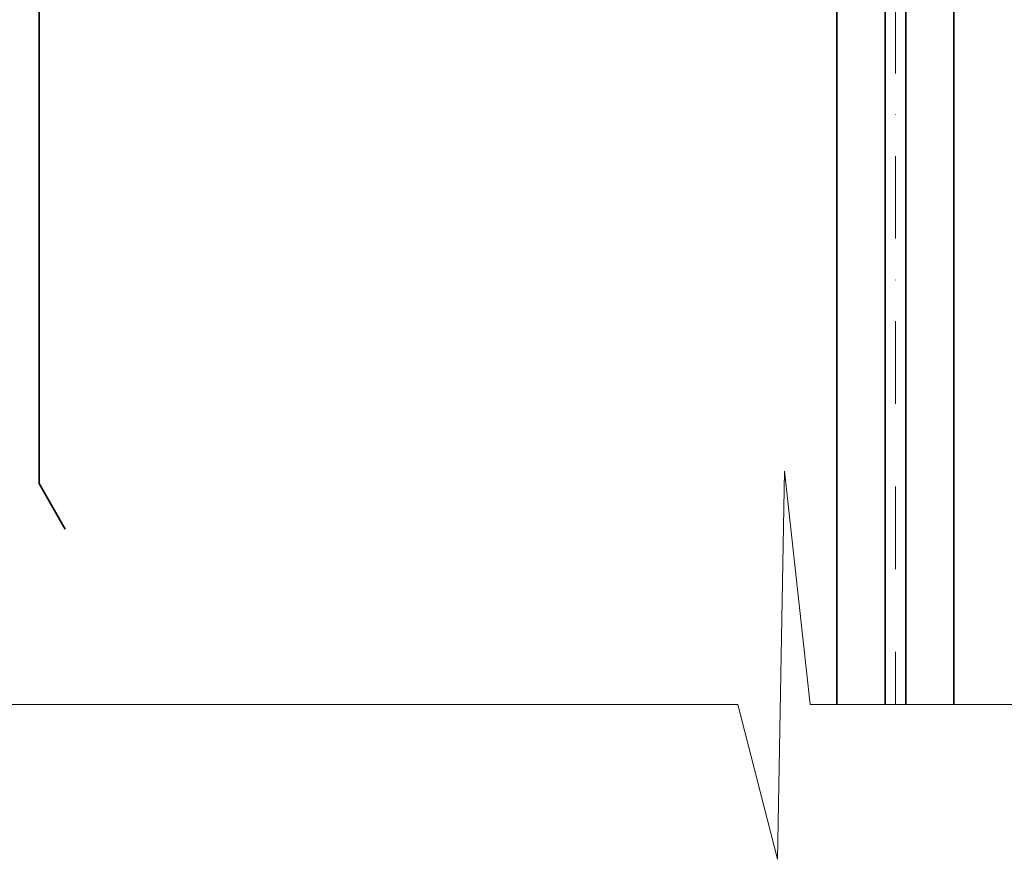
# Model space of a CAD drawing. Units: millimetres. Extents: x -224341 to 231334, y -24440 to 38629.
# Drawn here: x 118108 to 118866, y 30211 to 30857 of the extents above; entities that cross this region are included whole.
import ezdxf

# ---------------------------------------------------------------- set-up
doc = ezdxf.new("R2010")
doc.units = ezdxf.units.MM
doc.header["$LTSCALE"] = 20
doc.linetypes.add('ČERCHOVANÁ2', pattern=[12.7, 6.35, -3.175, 0, -3.175])
for name, color, linetype, lineweight in [('KABINA', 5, 'Continuous', 35), ('OSY', 1, 'ČERCHOVANÁ2', 9), ('VODÍTKA', 34, 'Continuous', 35), ('ŠRAFY', 7, 'Continuous', 9)]:
    doc.layers.add(name, color=color, linetype=linetype, lineweight=lineweight)

msp = doc.modelspace()

# ---------------------------------------------------------------- linework, layer by layer
at = {"layer": 'KABINA'}
for p in [(118123.2469, 31250.3307), (118143.2469, 30465.3307)]:
    msp.add_line(p, (118123.2469, 30500.3307), dxfattribs=at)
at = {"layer": 'OSY', "ltscale": 0.5}
msp.add_line((118782.2469, 34565.3307), (118782.2469, 30330.4189), dxfattribs=at)
at = {"layer": 'VODÍTKA', "ltscale": 0.5}
for p, q in [((118737.2469, 30892.3307), (118737.2469, 30330.4189)), ((118774.2469, 30892.3307), (118774.2469, 30330.4189)), ((118790.2469, 30892.3307), (118790.2469, 30330.4189)), ((118827.2469, 30892.3307), (118827.2469, 30330.4189))]:
    msp.add_line(p, q, dxfattribs=at)
at = {"layer": 'ŠRAFY', "ltscale": 0.5}
for p, q in [((118696.9297, 30509.9008), (118691.533, 30211.3709)), ((118716.7183, 30330.4189), (118696.9297, 30509.9008)), ((118660.9505, 30330.4189), (118032.2469, 30330.4189)), ((118691.533, 30211.3709), (118660.9505, 30330.4189)), ((119832.2469, 30330.4189), (118716.7183, 30330.4189))]:
    msp.add_line(p, q, dxfattribs=at)

doc.saveas('drawing.dxf')
